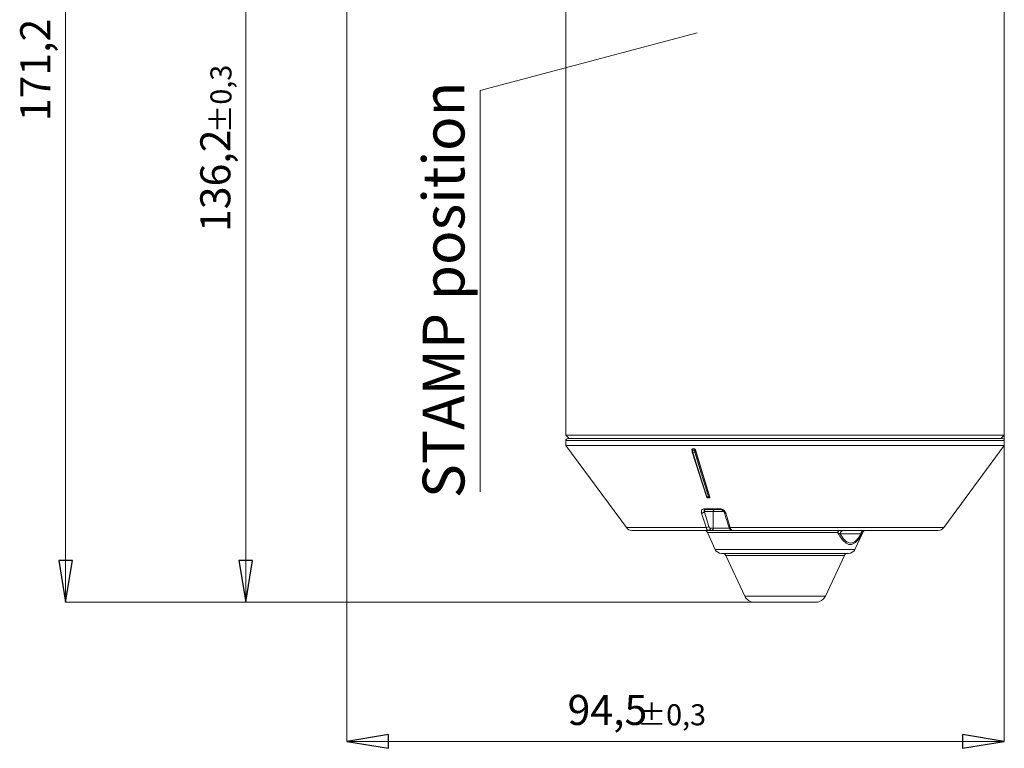
# Model space of a CAD drawing. Units: centimetres. Extents: x -20.5 to 20.5, y -34 to 29.1.
# Drawn here: x -1.1 to 6, y 0.2 to 5.5 of the extents above; entities that cross this region are included whole.
import ezdxf

# ---------------------------------------------------------------- set-up
doc = ezdxf.new("R2010")
doc.units = ezdxf.units.CM
doc.header["$MEASUREMENT"] = 0
doc.layers.add('Ebene 1', color=7, linetype='Continuous')
doc.styles.add('0', font='ARIALN.TTF', dxfattribs={"height": 1})

msp = doc.modelspace()

# ---------------------------------------------------------------- linework, layer by layer
at = {"layer": 'Ebene 1', "lineweight": 9}
for points in [[(-0.73489, 9.8439), (-0.73489, 9.8439), (-0.73489, 1.28342), (-0.73489, 1.28342)], [(0.55849, 8.09341), (0.55849, 8.09341), (0.55849, 1.28342), (0.55849, 1.28342)], [(1.28515, 8.09341), (1.28515, 8.09341), (1.28515, 0.28343), (1.28515, 0.28343)], [(3.80144, 5.37203), (3.80144, 5.37203), (2.24312, 4.95932), (2.24312, 4.95932)], [(2.24312, 4.95932), (2.24312, 4.95932), (2.24312, 4.95932), (2.24312, 4.95932)], [(2.24312, 2.07499), (2.24312, 2.07499), (2.24312, 4.95932), (2.24312, 4.95932)], [(6.00765, 2.48341), (6.00765, 2.48341), (6.00765, 2.48341), (6.00765, 2.48341)], [(6.00765, 2.48341), (6.00765, 2.48341), (6.00765, 0.28343), (6.00765, 0.28343)], [(-0.73489, 1.28342), (-0.73489, 1.28342), (-0.73489, 1.28342), (-0.73489, 1.28342)], [(4.21085, 1.28342), (4.21085, 1.28342), (-0.73489, 1.28342), (-0.73489, 1.28342)], [(0.55849, 1.28342), (0.55849, 1.28342), (0.55849, 1.28342), (0.55849, 1.28342)], [(4.21085, 1.28342), (4.21085, 1.28342), (0.55849, 1.28342), (0.55849, 1.28342)], [(4.21085, 1.28342), (4.21085, 1.28342), (4.21085, 1.28342), (4.21085, 1.28342)], [(4.21085, 1.28342), (4.21085, 1.28342), (4.21085, 1.28342), (4.21085, 1.28342)], [(1.28515, 0.28343), (1.28515, 0.28343), (1.28515, 0.28343), (1.28515, 0.28343)], [(6.00765, 0.28343), (6.00765, 0.28343), (1.28515, 0.28343), (1.28515, 0.28343)], [(6.00765, 0.28343), (6.00765, 0.28343), (6.00765, 0.28343), (6.00765, 0.28343)], [(6.00765, 0.28343), (6.00765, 0.28343), (6.00765, 0.28343), (6.00765, 0.28343)]]:
    msp.add_open_spline(points, degree=3, dxfattribs=at)
at = {"layer": 'Ebene 1', "lineweight": 15}
for points in [[(2.85765, 6.05841), (2.85765, 6.05841), (2.85765, 2.48341), (2.85765, 2.48341)], [(6.00765, 2.48341), (6.00765, 2.48341), (6.00765, 6.05841), (6.00765, 6.05841)], [(2.85765, 2.48341), (2.85765, 2.48341), (2.88265, 2.45841), (2.88265, 2.45841)], [(2.85765, 2.48341), (2.85765, 2.48341), (5.86008, 2.48341), (5.86008, 2.48341)], [(5.86008, 2.48341), (5.86008, 2.48341), (6.00765, 2.48341), (6.00765, 2.48341)], [(5.86008, 2.48341), (5.86008, 2.48341), (5.86008, 2.48341), (5.86008, 2.48341)], [(5.98265, 2.45841), (5.98265, 2.45841), (6.00765, 2.48341), (6.00765, 2.48341)], [(6.00765, 2.48341), (6.00765, 2.48341), (6.00765, 2.48341), (6.00765, 2.48341)], [(6.00765, 2.48341), (6.00765, 2.48341), (6.00765, 2.48341), (6.00765, 2.48341)], [(2.85765, 2.44341), (2.85765, 2.44341), (2.85765, 2.44341), (2.85765, 2.44341)], [(2.85765, 2.44341), (2.85765, 2.44341), (2.85765, 2.40841), (2.85765, 2.40841)], [(2.85765, 2.40841), (2.85765, 2.40841), (3.29266, 1.81873), (3.29266, 1.81873)], [(3.76702, 2.40841), (3.76702, 2.40841), (2.85765, 2.40841), (2.85765, 2.40841)], [(2.87265, 2.45841), (2.87265, 2.45841), (5.99265, 2.45841), (5.99265, 2.45841)], [(3.76702, 2.40841), (3.76702, 2.40841), (3.76702, 2.40841), (3.76702, 2.40841)], [(6.00765, 2.40841), (6.00765, 2.40841), (3.76702, 2.40841), (3.76702, 2.40841)], [(5.57264, 1.81873), (5.57264, 1.81873), (6.00765, 2.40841), (6.00765, 2.40841)], [(5.99265, 2.45841), (5.99265, 2.45841), (5.99265, 2.45841), (5.99265, 2.45841)], [(6.00765, 2.44341), (6.00765, 2.44341), (6.00765, 2.44341), (6.00765, 2.44341)], [(6.00765, 2.40841), (6.00765, 2.40841), (6.00765, 2.44341), (6.00765, 2.44341)], [(6.00765, 2.40841), (6.00765, 2.40841), (6.00765, 2.40841), (6.00765, 2.40841)], [(6.00765, 2.40841), (6.00765, 2.40841), (6.00765, 2.40841), (6.00765, 2.40841)], [(3.7642, 2.37949), (3.7642, 2.37949), (3.7642, 2.37949), (3.7642, 2.37949)], [(3.7642, 2.37949), (3.7642, 2.37949), (3.7642, 2.37479), (3.7642, 2.37479)], [(3.76637, 2.36292), (3.76607, 2.36247), (3.76598, 2.36192), (3.76612, 2.3614)], [(3.76612, 2.3614), (3.76612, 2.3614), (3.86789, 2.04096), (3.86789, 2.04096)], [(3.78259, 2.38341), (3.78259, 2.38341), (3.76706, 2.38341), (3.76706, 2.38341)], [(3.78259, 2.38341), (3.78259, 2.38341), (3.78259, 2.38341), (3.78259, 2.38341)], [(3.8927, 2.03841), (3.8927, 2.03841), (3.78923, 2.37662), (3.78923, 2.37662)], [(3.88767, 2.03341), (3.88767, 2.03341), (3.87612, 2.03341), (3.87612, 2.03341)], [(3.88767, 2.03341), (3.88767, 2.03341), (3.88767, 2.03341), (3.88767, 2.03341)], [(3.88968, 2.03341), (3.88968, 2.03341), (3.88767, 2.03341), (3.88767, 2.03341)], [(3.88968, 2.03341), (3.88968, 2.03341), (3.88968, 2.03341), (3.88968, 2.03341)], [(3.96797, 1.94841), (3.96797, 1.94841), (3.86051, 1.94841), (3.86051, 1.94841)], [(3.96797, 1.94841), (3.96797, 1.94841), (3.96797, 1.94841), (3.96797, 1.94841)], [(3.99601, 1.92871), (3.99601, 1.92871), (3.99697, 1.92594), (3.99697, 1.92594)], [(3.29266, 1.81873), (3.30208, 1.80595), (3.31702, 1.79841), (3.33289, 1.79841)], [(3.88351, 1.79841), (3.88351, 1.79841), (3.33289, 1.79841), (3.33289, 1.79841)], [(3.87449, 1.78398), (3.87038, 1.79278), (3.86155, 1.79841), (3.85183, 1.79841)], [(3.87449, 1.78398), (3.87449, 1.78398), (3.93124, 1.66228), (3.93124, 1.66228)], [(3.88351, 1.79841), (3.88351, 1.79841), (3.88351, 1.79841), (3.88351, 1.79841)], [(3.9028, 1.79841), (3.9028, 1.79841), (3.88351, 1.79841), (3.88351, 1.79841)], [(4.05571, 1.79841), (4.05571, 1.79841), (3.9028, 1.79841), (3.9028, 1.79841)], [(3.9028, 1.79841), (3.9028, 1.79841), (3.9028, 1.79841), (3.9028, 1.79841)], [(5.5324, 1.79841), (5.5324, 1.79841), (4.05571, 1.79841), (4.05571, 1.79841)], [(4.05571, 1.79841), (4.05571, 1.79841), (4.05571, 1.79841), (4.05571, 1.79841)], [(4.93406, 1.66228), (4.93406, 1.66228), (4.99081, 1.78398), (4.99081, 1.78398)], [(5.01346, 1.79841), (5.00375, 1.79841), (4.99491, 1.79278), (4.99081, 1.78398)], [(4.99081, 1.78398), (4.99081, 1.78398), (4.99081, 1.78398), (4.99081, 1.78398)], [(5.5324, 1.79841), (5.54828, 1.79841), (5.56321, 1.80595), (5.57264, 1.81873)], [(5.5324, 1.79841), (5.5324, 1.79841), (5.5324, 1.79841), (5.5324, 1.79841)], [(3.93124, 1.66228), (3.93945, 1.64468), (3.95712, 1.63342), (3.97655, 1.63342)], [(3.97655, 1.63342), (3.97655, 1.63342), (4.88874, 1.63342), (4.88874, 1.63342)], [(4.0066, 1.61899), (4.00249, 1.62779), (3.99366, 1.63342), (3.98394, 1.63342)], [(4.88135, 1.63342), (4.87164, 1.63342), (4.8628, 1.62779), (4.8587, 1.61899)], [(4.88874, 1.63342), (4.90817, 1.63342), (4.92585, 1.64468), (4.93406, 1.66228)], [(4.88874, 1.63342), (4.88874, 1.63342), (4.88874, 1.63342), (4.88874, 1.63342)], [(4.0066, 1.61899), (4.0066, 1.61899), (4.14288, 1.32672), (4.14288, 1.32672)], [(4.72241, 1.32672), (4.72241, 1.32672), (4.8587, 1.61899), (4.8587, 1.61899)], [(4.8587, 1.61899), (4.8587, 1.61899), (4.8587, 1.61899), (4.8587, 1.61899)], [(4.14288, 1.32672), (4.1552, 1.30031), (4.18171, 1.28342), (4.21085, 1.28342)], [(4.21085, 1.28342), (4.21085, 1.28342), (4.65444, 1.28342), (4.65444, 1.28342)], [(4.65444, 1.28342), (4.68359, 1.28342), (4.71009, 1.30031), (4.72241, 1.32672)], [(4.65444, 1.28342), (4.65444, 1.28342), (4.65444, 1.28342), (4.65444, 1.28342)]]:
    msp.add_open_spline(points, degree=3, dxfattribs=at)
for points, knots in [([(2.87265, 2.45841), (2.86867, 2.45841), (2.86485, 2.45683), (2.86204, 2.45402), (2.86204, 2.45402), (2.85923, 2.4512), (2.85765, 2.44739), (2.85765, 2.44341)], [0, 0, 0, 0, 0.3333333, 0.3333333, 0.3333333, 0.3333333, 1, 1, 1, 1]), ([(6.00765, 2.44341), (6.00765, 2.44739), (6.00607, 2.4512), (6.00325, 2.45402), (6.00325, 2.45402), (6.00044, 2.45683), (5.99663, 2.45841), (5.99265, 2.45841)], [0, 0, 0, 0, 0.3333333, 0.3333333, 0.3333333, 0.3333333, 1, 1, 1, 1]), ([(3.76434, 2.37949), (3.76429, 2.37976), (3.76425, 2.38003), (3.76424, 2.38029), (3.76424, 2.38029), (3.76423, 2.38084), (3.76441, 2.38135), (3.76465, 2.38181), (3.76465, 2.38181), (3.76485, 2.38219), (3.76508, 2.38254), (3.76541, 2.38283), (3.76541, 2.38283), (3.76564, 2.38302), (3.76591, 2.38319), (3.76622, 2.38328), (3.76622, 2.38328), (3.76648, 2.38336), (3.76677, 2.38338), (3.76706, 2.38341)], [0, 0, 0, 0, 0.1666667, 0.1666667, 0.1666667, 0.1666667, 0.3333333, 0.3333333, 0.3333333, 0.3333333, 0.5, 0.5, 0.5, 0.5, 0.6666667, 0.6666667, 0.6666667, 0.6666667, 1, 1, 1, 1]), ([(3.76637, 2.36292), (3.76591, 2.36462), (3.76545, 2.36632), (3.76517, 2.36817), (3.76517, 2.36817), (3.76486, 2.37025), (3.76477, 2.37252), (3.76469, 2.37479)], [0, 0, 0, 0, 0.3333333, 0.3333333, 0.3333333, 0.3333333, 1, 1, 1, 1]), ([(3.78259, 2.38341), (3.78297, 2.38337), (3.78335, 2.38333), (3.78373, 2.38322), (3.78373, 2.38322), (3.78411, 2.3831), (3.78447, 2.38292), (3.78482, 2.38271), (3.78482, 2.38271), (3.78536, 2.38238), (3.78584, 2.38199), (3.78628, 2.38156), (3.78628, 2.38156), (3.78699, 2.38087), (3.78758, 2.3801), (3.78804, 2.37931), (3.78804, 2.37931), (3.78854, 2.37843), (3.78889, 2.37752), (3.78923, 2.37662)], [0, 0, 0, 0, 0.1666667, 0.1666667, 0.1666667, 0.1666667, 0.3333333, 0.3333333, 0.3333333, 0.3333333, 0.5, 0.5, 0.5, 0.5, 0.6666667, 0.6666667, 0.6666667, 0.6666667, 1, 1, 1, 1]), ([(3.86797, 2.04104), (3.86823, 2.04021), (3.86848, 2.03937), (3.86883, 2.03862), (3.86883, 2.03862), (3.86939, 2.03735), (3.87019, 2.0363), (3.87119, 2.03539), (3.87119, 2.03539), (3.87195, 2.0347), (3.87283, 2.0341), (3.87381, 2.03381), (3.87381, 2.03381), (3.87454, 2.03359), (3.87534, 2.03355), (3.87613, 2.0335)], [0, 0, 0, 0, 0.2, 0.2, 0.2, 0.2, 0.4, 0.4, 0.4, 0.4, 0.6, 0.6, 0.6, 0.6, 1, 1, 1, 1]), ([(3.8927, 2.03841), (3.89283, 2.03773), (3.89297, 2.03704), (3.89293, 2.0364), (3.89293, 2.0364), (3.89289, 2.03586), (3.89273, 2.03535), (3.89246, 2.0349), (3.89246, 2.0349), (3.89225, 2.03454), (3.89196, 2.03422), (3.8916, 2.03397), (3.8916, 2.03397), (3.89123, 2.03371), (3.89079, 2.03353), (3.89029, 2.03346), (3.89029, 2.03346), (3.89009, 2.03343), (3.88989, 2.03342), (3.88968, 2.03341)], [0, 0, 0, 0, 0.1666667, 0.1666667, 0.1666667, 0.1666667, 0.3333333, 0.3333333, 0.3333333, 0.3333333, 0.5, 0.5, 0.5, 0.5, 0.6666667, 0.6666667, 0.6666667, 0.6666667, 1, 1, 1, 1]), ([(3.968, 1.9484), (3.96908, 1.94835), (3.97016, 1.9483), (3.97131, 1.94813), (3.97131, 1.94813), (3.97294, 1.9479), (3.9747, 1.94744), (3.97643, 1.94683), (3.97643, 1.94683), (3.9787, 1.94605), (3.98091, 1.94502), (3.98298, 1.9438), (3.98298, 1.9438), (3.98539, 1.94239), (3.9876, 1.94071), (3.98954, 1.93888), (3.98954, 1.93888), (3.9916, 1.93695), (3.99336, 1.93483), (3.99445, 1.93288), (3.99445, 1.93288), (3.99525, 1.93146), (3.99568, 1.93013), (3.99612, 1.92879)], [0, 0, 0, 0, 0.1428571, 0.1428571, 0.1428571, 0.1428571, 0.2857143, 0.2857143, 0.2857143, 0.2857143, 0.4285714, 0.4285714, 0.4285714, 0.4285714, 0.5714286, 0.5714286, 0.5714286, 0.5714286, 0.7142857, 0.7142857, 0.7142857, 0.7142857, 1, 1, 1, 1]), ([(3.99729, 1.92596), (4.00479, 1.90197), (4.01229, 1.87797), (4.0198, 1.85399), (4.0198, 1.85399), (4.02301, 1.84371), (4.02623, 1.83344), (4.02945, 1.82316)], [0, 0, 0, 0, 0.3333333, 0.3333333, 0.3333333, 0.3333333, 1, 1, 1, 1]), ([(4.02958, 1.82331), (4.03002, 1.8218), (4.03046, 1.82029), (4.03097, 1.81885), (4.03097, 1.81885), (4.0328, 1.81369), (4.03551, 1.80945), (4.03909, 1.80581), (4.03909, 1.80581), (4.04145, 1.8034), (4.0442, 1.80125), (4.04736, 1.8001), (4.04736, 1.8001), (4.04996, 1.79915), (4.05283, 1.79886), (4.05571, 1.79858)], [0, 0, 0, 0, 0.2, 0.2, 0.2, 0.2, 0.4, 0.4, 0.4, 0.4, 0.6, 0.6, 0.6, 0.6, 1, 1, 1, 1])]:
    msp.add_open_spline(points, degree=3, knots=knots, dxfattribs=at)
at = {"layer": 'Ebene 1', "color": 8, "lineweight": 9}
for points in [[(6.00765, 2.44341), (6.00765, 2.44341), (2.85765, 2.44341), (2.85765, 2.44341)], [(6.00765, 2.44341), (6.00765, 2.44341), (6.00765, 2.44341), (6.00765, 2.44341)], [(3.7642, 2.37479), (3.7642, 2.37479), (3.76706, 2.37479), (3.76706, 2.37479)], [(3.76612, 2.3614), (3.76671, 2.36031), (3.76794, 2.35972), (3.76916, 2.35995)], [(3.76706, 2.38341), (3.76706, 2.38341), (3.76706, 2.38341), (3.76706, 2.38341)], [(3.76706, 2.38341), (3.76706, 2.38341), (3.76706, 2.37479), (3.76706, 2.37479)], [(3.76706, 2.37479), (3.76706, 2.37479), (3.78259, 2.37479), (3.78259, 2.37479)], [(3.76706, 2.37479), (3.76706, 2.37479), (3.76706, 2.37479), (3.76706, 2.37479)], [(3.78462, 2.35995), (3.78462, 2.35995), (3.76916, 2.35995), (3.76916, 2.35995)], [(3.78259, 2.38341), (3.78259, 2.38341), (3.78259, 2.38341), (3.78259, 2.38341)], [(3.78259, 2.37479), (3.78259, 2.37479), (3.78259, 2.38341), (3.78259, 2.38341)], [(3.78259, 2.37479), (3.78259, 2.37479), (3.78923, 2.37479), (3.78923, 2.37479)], [(3.78259, 2.37479), (3.78259, 2.37479), (3.78259, 2.37479), (3.78259, 2.37479)], [(3.78462, 2.35995), (3.78705, 2.35987), (3.78937, 2.36098), (3.79085, 2.36292)], [(3.78462, 2.35995), (3.78462, 2.35995), (3.78462, 2.35995), (3.78462, 2.35995)], [(3.78923, 2.37662), (3.78923, 2.37662), (3.78923, 2.37662), (3.78923, 2.37662)], [(3.78923, 2.37662), (3.78923, 2.37662), (3.78923, 2.37479), (3.78923, 2.37479)], [(3.78923, 2.37479), (3.78923, 2.37479), (3.78923, 2.37479), (3.78923, 2.37479)], [(3.79085, 2.36292), (3.79085, 2.36292), (3.88888, 2.04247), (3.88888, 2.04247)], [(3.86789, 2.04096), (3.86848, 2.03987), (3.86971, 2.03928), (3.87093, 2.03951)], [(3.87093, 2.03951), (3.87093, 2.03951), (3.88265, 2.03951), (3.88265, 2.03951)], [(3.88265, 2.03951), (3.88508, 2.03943), (3.8874, 2.04054), (3.88888, 2.04247)], [(3.88265, 2.03951), (3.88265, 2.03951), (3.88265, 2.03951), (3.88265, 2.03951)], [(3.88767, 2.03341), (3.8903, 2.03354), (3.89234, 2.03577), (3.89222, 2.03841)], [(3.89222, 2.03841), (3.89222, 2.03841), (3.8927, 2.03841), (3.8927, 2.03841)], [(3.8927, 2.03841), (3.8927, 2.03841), (3.8927, 2.03841), (3.8927, 2.03841)], [(3.83255, 1.92451), (3.8402, 1.92392), (3.84762, 1.92728), (3.85224, 1.93341)], [(3.83346, 1.92153), (3.83346, 1.92153), (3.83255, 1.92451), (3.83255, 1.92451)], [(3.83346, 1.92153), (3.84104, 1.92108), (3.84836, 1.92441), (3.853, 1.93043)], [(3.853, 1.93341), (3.853, 1.93341), (3.85224, 1.93341), (3.85224, 1.93341)], [(3.85224, 1.93341), (3.85224, 1.93341), (3.853, 1.93043), (3.853, 1.93043)], [(3.8666, 1.94841), (3.85871, 1.948), (3.85263, 1.9413), (3.853, 1.93341)], [(3.853, 1.93341), (3.853, 1.93341), (3.853, 1.93341), (3.853, 1.93341)], [(3.91639, 1.93341), (3.91639, 1.93341), (3.853, 1.93341), (3.853, 1.93341)], [(3.853, 1.93341), (3.853, 1.93341), (3.853, 1.93341), (3.853, 1.93341)], [(3.853, 1.93341), (3.853, 1.93341), (3.853, 1.93043), (3.853, 1.93043)], [(3.853, 1.93043), (3.853, 1.93043), (3.88516, 1.82763), (3.88516, 1.82763)], [(3.85489, 1.95451), (3.85489, 1.95451), (3.96341, 1.95451), (3.96341, 1.95451)], [(3.85489, 1.95451), (3.85536, 1.95152), (3.85758, 1.94912), (3.86051, 1.94841)], [(3.92999, 1.94841), (3.9221, 1.948), (3.91602, 1.9413), (3.91639, 1.93341)], [(3.91639, 1.93341), (3.91639, 1.93341), (3.91639, 1.93341), (3.91639, 1.93341)], [(3.91639, 1.93341), (3.91639, 1.93341), (3.91639, 1.93341), (3.91639, 1.93341)], [(3.91639, 1.93341), (3.91639, 1.93341), (3.91639, 1.81341), (3.91639, 1.81341)], [(3.99415, 1.93341), (3.99415, 1.93341), (3.91639, 1.93341), (3.91639, 1.93341)], [(3.96341, 1.95451), (3.96341, 1.95451), (3.96341, 1.95451), (3.96341, 1.95451)], [(3.99415, 1.93341), (3.99415, 1.93341), (3.99415, 1.93341), (3.99415, 1.93341)], [(4.00643, 1.92451), (4.00643, 1.92451), (4.00738, 1.92153), (4.00738, 1.92153)], [(3.86556, 1.81873), (3.86556, 1.81873), (3.29266, 1.81873), (3.29266, 1.81873)], [(3.86556, 1.81873), (3.87316, 1.81826), (3.88051, 1.82159), (3.88516, 1.82763)], [(3.86556, 1.81873), (3.86556, 1.81873), (3.86556, 1.81873), (3.86556, 1.81873)], [(4.81026, 1.78398), (4.81026, 1.78398), (3.87449, 1.78398), (3.87449, 1.78398)], [(3.88351, 1.79841), (3.8914, 1.79882), (3.89747, 1.80552), (3.8971, 1.81341)], [(3.8971, 1.81341), (3.8971, 1.81341), (3.91639, 1.81341), (3.91639, 1.81341)], [(3.9028, 1.79841), (3.91069, 1.79882), (3.91676, 1.80552), (3.91639, 1.81341)], [(3.91639, 1.81341), (3.91639, 1.81341), (3.91639, 1.81341), (3.91639, 1.81341)], [(3.91639, 1.81341), (3.91639, 1.81341), (4.03527, 1.81341), (4.03527, 1.81341)], [(4.03527, 1.81341), (4.03527, 1.81341), (4.03527, 1.81341), (4.03527, 1.81341)], [(5.57264, 1.81873), (5.57264, 1.81873), (4.0396, 1.81873), (4.0396, 1.81873)], [(4.82559, 1.79841), (4.8179, 1.79741), (4.81172, 1.79159), (4.81026, 1.78398)], [(4.81026, 1.78398), (4.81026, 1.78398), (4.81026, 1.78398), (4.81026, 1.78398)], [(4.85184, 1.79841), (4.83869, 1.79773), (4.82857, 1.78656), (4.82918, 1.77341)], [(4.97867, 1.77341), (4.97867, 1.77341), (4.82918, 1.77341), (4.82918, 1.77341)], [(5.00133, 1.79841), (4.98818, 1.79773), (4.97806, 1.78656), (4.97867, 1.77341)], [(4.97867, 1.77341), (4.97867, 1.77341), (4.97867, 1.77341), (4.97867, 1.77341)], [(5.01288, 1.79841), (5.00317, 1.79841), (4.99434, 1.79278), (4.99024, 1.78398)], [(4.99081, 1.78398), (4.99081, 1.78398), (4.99024, 1.78398), (4.99024, 1.78398)], [(4.99081, 1.78398), (4.99081, 1.78398), (4.99081, 1.78398), (4.99081, 1.78398)], [(5.57264, 1.81873), (5.57264, 1.81873), (5.57264, 1.81873), (5.57264, 1.81873)], [(3.93124, 1.66228), (3.93124, 1.66228), (4.93406, 1.66228), (4.93406, 1.66228)], [(4.93406, 1.66228), (4.93406, 1.66228), (4.93406, 1.66228), (4.93406, 1.66228)], [(4.0066, 1.61899), (4.0066, 1.61899), (4.8587, 1.61899), (4.8587, 1.61899)], [(4.8587, 1.61899), (4.8587, 1.61899), (4.8587, 1.61899), (4.8587, 1.61899)], [(4.14288, 1.32672), (4.14288, 1.32672), (4.72241, 1.32672), (4.72241, 1.32672)], [(4.72241, 1.32672), (4.72241, 1.32672), (4.72241, 1.32672), (4.72241, 1.32672)]]:
    msp.add_open_spline(points, degree=3, dxfattribs=at)
for points, knots in [([(3.76706, 2.37479), (3.76717, 2.37195), (3.76728, 2.36912), (3.76767, 2.36651), (3.76767, 2.36651), (3.76802, 2.36421), (3.76859, 2.36208), (3.76916, 2.35995)], [0, 0, 0, 0, 0.3333333, 0.3333333, 0.3333333, 0.3333333, 1, 1, 1, 1]), ([(3.76916, 2.35995), (3.76916, 2.35995), (3.77172, 2.3519), (3.77172, 2.3519), (3.77172, 2.3519), (3.77172, 2.3519), (3.78194, 2.31971), (3.78194, 2.31971), (3.78194, 2.31971), (3.78194, 2.31971), (3.82283, 2.19096), (3.82283, 2.19096), (3.82283, 2.19096), (3.82283, 2.19096), (3.87093, 2.03951), (3.87093, 2.03951)], [0, 0, 0, 0, 0.2, 0.2, 0.2, 0.2, 0.4, 0.4, 0.4, 0.4, 0.6, 0.6, 0.6, 0.6, 1, 1, 1, 1]), ([(3.78462, 2.35995), (3.78407, 2.36208), (3.78351, 2.36421), (3.78318, 2.36651), (3.78318, 2.36651), (3.7828, 2.36912), (3.78269, 2.37195), (3.78259, 2.37479)], [0, 0, 0, 0, 0.3333333, 0.3333333, 0.3333333, 0.3333333, 1, 1, 1, 1]), ([(3.88265, 2.03951), (3.88265, 2.03951), (3.88019, 2.04755), (3.88019, 2.04755), (3.88019, 2.04755), (3.88019, 2.04755), (3.87034, 2.07974), (3.87034, 2.07974), (3.87034, 2.07974), (3.87034, 2.07974), (3.83095, 2.2085), (3.83095, 2.2085), (3.83095, 2.2085), (3.83095, 2.2085), (3.78462, 2.35995), (3.78462, 2.35995)], [0, 0, 0, 0, 0.2, 0.2, 0.2, 0.2, 0.4, 0.4, 0.4, 0.4, 0.6, 0.6, 0.6, 0.6, 1, 1, 1, 1]), ([(3.78923, 2.37479), (3.78931, 2.37252), (3.78939, 2.37025), (3.7897, 2.36817), (3.7897, 2.36817), (3.78997, 2.36632), (3.79041, 2.36462), (3.79085, 2.36292)], [0, 0, 0, 0, 0.3333333, 0.3333333, 0.3333333, 0.3333333, 1, 1, 1, 1]), ([(3.87093, 2.03951), (3.87142, 2.03825), (3.87191, 2.037), (3.87249, 2.03601), (3.87249, 2.03601), (3.87308, 2.03502), (3.87376, 2.0343), (3.87446, 2.03392), (3.87446, 2.03392), (3.875, 2.03362), (3.87556, 2.03351), (3.87612, 2.03341)], [0, 0, 0, 0, 0.25, 0.25, 0.25, 0.25, 0.5, 0.5, 0.5, 0.5, 1, 1, 1, 1]), ([(3.88767, 2.03341), (3.88713, 2.03351), (3.88659, 2.03362), (3.88606, 2.03392), (3.88606, 2.03392), (3.88538, 2.0343), (3.88472, 2.03502), (3.88416, 2.03601), (3.88416, 2.03601), (3.88359, 2.037), (3.88312, 2.03825), (3.88265, 2.03951)], [0, 0, 0, 0, 0.25, 0.25, 0.25, 0.25, 0.5, 0.5, 0.5, 0.5, 1, 1, 1, 1]), ([(3.88888, 2.04247), (3.88919, 2.04164), (3.88951, 2.0408), (3.88988, 2.04014), (3.88988, 2.04014), (3.89026, 2.03949), (3.8907, 2.03901), (3.89115, 2.03875), (3.89115, 2.03875), (3.8915, 2.03855), (3.89186, 2.03848), (3.89222, 2.03841)], [0, 0, 0, 0, 0.25, 0.25, 0.25, 0.25, 0.5, 0.5, 0.5, 0.5, 1, 1, 1, 1]), ([(3.85489, 1.95451), (3.8542, 1.95449), (3.85352, 1.95447), (3.85284, 1.95443), (3.85284, 1.95443), (3.84906, 1.95421), (3.84558, 1.95321), (3.84264, 1.95167), (3.84264, 1.95167), (3.83958, 1.95007), (3.83708, 1.94791), (3.83518, 1.9453), (3.83518, 1.9453), (3.83329, 1.94272), (3.83199, 1.93971), (3.83159, 1.93641), (3.83159, 1.93641), (3.83114, 1.93268), (3.83184, 1.92859), (3.83255, 1.92451)], [0, 0, 0, 0, 0.1666667, 0.1666667, 0.1666667, 0.1666667, 0.3333333, 0.3333333, 0.3333333, 0.3333333, 0.5, 0.5, 0.5, 0.5, 0.6666667, 0.6666667, 0.6666667, 0.6666667, 1, 1, 1, 1]), ([(3.86556, 1.81873), (3.86556, 1.81873), (3.85803, 1.84284), (3.85803, 1.84284), (3.85803, 1.84284), (3.85803, 1.84284), (3.83346, 1.92153), (3.83346, 1.92153)], [0, 0, 0, 0, 0.3333333, 0.3333333, 0.3333333, 0.3333333, 1, 1, 1, 1]), ([(3.85224, 1.93341), (3.85148, 1.93546), (3.85073, 1.93751), (3.8506, 1.93936), (3.8506, 1.93936), (3.85048, 1.94102), (3.85086, 1.94252), (3.85157, 1.94381), (3.85157, 1.94381), (3.85228, 1.94511), (3.85333, 1.94619), (3.8547, 1.94699), (3.8547, 1.94699), (3.85601, 1.94775), (3.85762, 1.94826), (3.85951, 1.94837), (3.85951, 1.94837), (3.85984, 1.94839), (3.86017, 1.9484), (3.86051, 1.94841)], [0, 0, 0, 0, 0.1666667, 0.1666667, 0.1666667, 0.1666667, 0.3333333, 0.3333333, 0.3333333, 0.3333333, 0.5, 0.5, 0.5, 0.5, 0.6666667, 0.6666667, 0.6666667, 0.6666667, 1, 1, 1, 1]), ([(4.00643, 1.92451), (4.00542, 1.92696), (4.00441, 1.92941), (4.00302, 1.93178), (4.00302, 1.93178), (4.00101, 1.93523), (3.99821, 1.9385), (3.99498, 1.94142), (3.99498, 1.94142), (3.99193, 1.94416), (3.98851, 1.94659), (3.98481, 1.94862), (3.98481, 1.94862), (3.98146, 1.95046), (3.97789, 1.95199), (3.9743, 1.95291), (3.9743, 1.95291), (3.97068, 1.95385), (3.96704, 1.95418), (3.96341, 1.95451)], [0, 0, 0, 0, 0.1666667, 0.1666667, 0.1666667, 0.1666667, 0.3333333, 0.3333333, 0.3333333, 0.3333333, 0.5, 0.5, 0.5, 0.5, 0.6666667, 0.6666667, 0.6666667, 0.6666667, 1, 1, 1, 1]), ([(3.96797, 1.94841), (3.96797, 1.94841), (3.96731, 1.94851), (3.96731, 1.94851), (3.96731, 1.94851), (3.96731, 1.94851), (3.96666, 1.94882), (3.96666, 1.94882), (3.96666, 1.94882), (3.96666, 1.94882), (3.96602, 1.94932), (3.96602, 1.94932), (3.96602, 1.94932), (3.96602, 1.94932), (3.96542, 1.95002), (3.96542, 1.95002), (3.96542, 1.95002), (3.96542, 1.95002), (3.96484, 1.9509), (3.96484, 1.9509), (3.96484, 1.9509), (3.96484, 1.9509), (3.96431, 1.95195), (3.96431, 1.95195), (3.96431, 1.95195), (3.96431, 1.95195), (3.96383, 1.95316), (3.96383, 1.95316), (3.96383, 1.95316), (3.96383, 1.95316), (3.96341, 1.95451), (3.96341, 1.95451)], [0, 0, 0, 0, 0.1111111, 0.1111111, 0.1111111, 0.1111111, 0.2222222, 0.2222222, 0.2222222, 0.2222222, 0.3333333, 0.3333333, 0.3333333, 0.3333333, 0.4444444, 0.4444444, 0.4444444, 0.4444444, 0.5555556, 0.5555556, 0.5555556, 0.5555556, 0.6666667, 0.6666667, 0.6666667, 0.6666667, 0.7777778, 0.7777778, 0.7777778, 0.7777778, 1, 1, 1, 1]), ([(3.99634, 1.92891), (3.99634, 1.92891), (3.9966, 1.92822), (3.9966, 1.92822), (3.9966, 1.92822), (3.9966, 1.92822), (3.99761, 1.92684), (3.99761, 1.92684), (3.99761, 1.92684), (3.99761, 1.92684), (3.99917, 1.92574), (3.99917, 1.92574), (3.99917, 1.92574), (3.99917, 1.92574), (4.00122, 1.92496), (4.00122, 1.92496), (4.00122, 1.92496), (4.00122, 1.92496), (4.00368, 1.92454), (4.00368, 1.92454), (4.00368, 1.92454), (4.00368, 1.92454), (4.00643, 1.92451), (4.00643, 1.92451)], [0, 0, 0, 0, 0.1428571, 0.1428571, 0.1428571, 0.1428571, 0.2857143, 0.2857143, 0.2857143, 0.2857143, 0.4285714, 0.4285714, 0.4285714, 0.4285714, 0.5714286, 0.5714286, 0.5714286, 0.5714286, 0.7142857, 0.7142857, 0.7142857, 0.7142857, 1, 1, 1, 1]), ([(3.99726, 1.92606), (3.99726, 1.92606), (3.99755, 1.9253), (3.99755, 1.9253), (3.99755, 1.9253), (3.99755, 1.9253), (3.99859, 1.92393), (3.99859, 1.92393), (3.99859, 1.92393), (3.99859, 1.92393), (4.00016, 1.92282), (4.00016, 1.92282), (4.00016, 1.92282), (4.00016, 1.92282), (4.00221, 1.92204), (4.00221, 1.92204), (4.00221, 1.92204), (4.00221, 1.92204), (4.00465, 1.9216), (4.00465, 1.9216), (4.00465, 1.9216), (4.00465, 1.9216), (4.00738, 1.92153), (4.00738, 1.92153)], [0, 0, 0, 0, 0.1428571, 0.1428571, 0.1428571, 0.1428571, 0.2857143, 0.2857143, 0.2857143, 0.2857143, 0.4285714, 0.4285714, 0.4285714, 0.4285714, 0.5714286, 0.5714286, 0.5714286, 0.5714286, 0.7142857, 0.7142857, 0.7142857, 0.7142857, 1, 1, 1, 1]), ([(4.00738, 1.92153), (4.00738, 1.92153), (4.01494, 1.89741), (4.01494, 1.89741), (4.01494, 1.89741), (4.01494, 1.89741), (4.0396, 1.81873), (4.0396, 1.81873)], [0, 0, 0, 0, 0.3333333, 0.3333333, 0.3333333, 0.3333333, 1, 1, 1, 1]), ([(3.88351, 1.79841), (3.881, 1.79898), (3.87849, 1.79954), (3.8761, 1.80124), (3.8761, 1.80124), (3.87371, 1.80295), (3.87145, 1.80579), (3.86953, 1.80944), (3.86953, 1.80944), (3.86807, 1.81222), (3.86681, 1.81547), (3.86556, 1.81873)], [0, 0, 0, 0, 0.25, 0.25, 0.25, 0.25, 0.5, 0.5, 0.5, 0.5, 1, 1, 1, 1]), ([(3.88516, 1.82763), (3.88599, 1.82535), (3.88683, 1.82308), (3.8878, 1.82113), (3.8878, 1.82113), (3.88908, 1.81857), (3.89059, 1.81659), (3.89218, 1.81539), (3.89218, 1.81539), (3.89377, 1.8142), (3.89544, 1.81381), (3.8971, 1.81341)], [0, 0, 0, 0, 0.25, 0.25, 0.25, 0.25, 0.5, 0.5, 0.5, 0.5, 1, 1, 1, 1]), ([(4.02944, 1.82316), (4.02944, 1.82316), (4.02972, 1.82249), (4.02972, 1.82249), (4.02972, 1.82249), (4.02972, 1.82249), (4.03076, 1.82111), (4.03076, 1.82111), (4.03076, 1.82111), (4.03076, 1.82111), (4.03234, 1.82001), (4.03234, 1.82001), (4.03234, 1.82001), (4.03234, 1.82001), (4.0344, 1.81922), (4.0344, 1.81922), (4.0344, 1.81922), (4.0344, 1.81922), (4.03686, 1.81879), (4.03686, 1.81879), (4.03686, 1.81879), (4.03686, 1.81879), (4.0396, 1.81873), (4.0396, 1.81873)], [0, 0, 0, 0, 0.1428571, 0.1428571, 0.1428571, 0.1428571, 0.2857143, 0.2857143, 0.2857143, 0.2857143, 0.4285714, 0.4285714, 0.4285714, 0.4285714, 0.5714286, 0.5714286, 0.5714286, 0.5714286, 0.7142857, 0.7142857, 0.7142857, 0.7142857, 1, 1, 1, 1]), ([(4.0396, 1.81873), (4.04112, 1.81455), (4.04264, 1.81036), (4.04445, 1.80707), (4.04445, 1.80707), (4.04627, 1.80378), (4.04838, 1.80139), (4.05056, 1.80009), (4.05056, 1.80009), (4.05225, 1.79909), (4.05398, 1.79875), (4.05571, 1.79841)], [0, 0, 0, 0, 0.25, 0.25, 0.25, 0.25, 0.5, 0.5, 0.5, 0.5, 1, 1, 1, 1]), ([(4.99024, 1.78398), (4.98051, 1.76669), (4.97077, 1.7494), (4.96019, 1.73528), (4.96019, 1.73528), (4.95062, 1.72252), (4.94036, 1.71234), (4.92961, 1.70577), (4.92961, 1.70577), (4.91734, 1.69826), (4.90442, 1.69544), (4.89164, 1.69826), (4.89164, 1.69826), (4.87893, 1.70106), (4.86635, 1.70945), (4.85442, 1.72131), (4.85442, 1.72131), (4.84656, 1.72913), (4.83898, 1.73846), (4.83173, 1.74904), (4.83173, 1.74904), (4.82435, 1.75982), (4.8173, 1.7719), (4.81026, 1.78398)], [0, 0, 0, 0, 0.1428571, 0.1428571, 0.1428571, 0.1428571, 0.2857143, 0.2857143, 0.2857143, 0.2857143, 0.4285714, 0.4285714, 0.4285714, 0.4285714, 0.5714286, 0.5714286, 0.5714286, 0.5714286, 0.7142857, 0.7142857, 0.7142857, 0.7142857, 1, 1, 1, 1]), ([(4.82918, 1.77341), (4.82812, 1.77412), (4.82705, 1.77483), (4.82591, 1.77555), (4.82591, 1.77555), (4.82147, 1.77833), (4.81586, 1.78115), (4.81026, 1.78398)], [0, 0, 0, 0, 0.3333333, 0.3333333, 0.3333333, 0.3333333, 1, 1, 1, 1]), ([(4.82918, 1.77341), (4.83886, 1.75839), (4.84853, 1.74337), (4.85902, 1.73187), (4.85902, 1.73187), (4.87008, 1.71974), (4.88205, 1.71154), (4.89423, 1.70883), (4.89423, 1.70883), (4.90643, 1.7061), (4.91884, 1.70888), (4.93068, 1.71633), (4.93068, 1.71633), (4.94114, 1.72292), (4.95116, 1.73316), (4.96052, 1.74584), (4.96052, 1.74584), (4.96676, 1.75431), (4.97272, 1.76386), (4.97867, 1.77341)], [0, 0, 0, 0, 0.1666667, 0.1666667, 0.1666667, 0.1666667, 0.3333333, 0.3333333, 0.3333333, 0.3333333, 0.5, 0.5, 0.5, 0.5, 0.6666667, 0.6666667, 0.6666667, 0.6666667, 1, 1, 1, 1]), ([(4.99024, 1.78398), (4.99017, 1.78386), (4.99009, 1.78374), (4.99001, 1.78362), (4.99001, 1.78362), (4.98944, 1.78274), (4.98873, 1.78186), (4.9879, 1.78098), (4.9879, 1.78098), (4.9855, 1.77845), (4.98209, 1.77593), (4.97867, 1.77341)], [0, 0, 0, 0, 0.25, 0.25, 0.25, 0.25, 0.5, 0.5, 0.5, 0.5, 1, 1, 1, 1])]:
    msp.add_open_spline(points, degree=3, knots=knots, dxfattribs=at)
at = {"layer": 'Ebene 1'}
for points in [[(-0.78489, 1.58342), (-0.78489, 1.58342), (-0.68489, 1.58342), (-0.68489, 1.58342), (-0.68489, 1.58342), (-0.68489, 1.58342), (-0.73489, 1.28342), (-0.73489, 1.28342), (-0.73489, 1.28342), (-0.73489, 1.28342), (-0.78489, 1.58342), (-0.78489, 1.58342)], [(0.50849, 1.58342), (0.50849, 1.58342), (0.60849, 1.58342), (0.60849, 1.58342), (0.60849, 1.58342), (0.60849, 1.58342), (0.55849, 1.28342), (0.55849, 1.28342), (0.55849, 1.28342), (0.55849, 1.28342), (0.50849, 1.58342), (0.50849, 1.58342)], [(1.58515, 0.33343), (1.58515, 0.33343), (1.58515, 0.23343), (1.58515, 0.23343), (1.58515, 0.23343), (1.58515, 0.23343), (1.28515, 0.28343), (1.28515, 0.28343), (1.28515, 0.28343), (1.28515, 0.28343), (1.58515, 0.33343), (1.58515, 0.33343)], [(5.70765, 0.23343), (5.70765, 0.23343), (5.70765, 0.33343), (5.70765, 0.33343), (5.70765, 0.33343), (5.70765, 0.33343), (6.00765, 0.28343), (6.00765, 0.28343), (6.00765, 0.28343), (6.00765, 0.28343), (5.70765, 0.23343), (5.70765, 0.23343)]]:
    msp.add_open_spline(points, degree=3, knots=[0, 0, 0, 0, 0.25, 0.25, 0.25, 0.25, 0.5, 0.5, 0.5, 0.5, 1, 1, 1, 1], dxfattribs=at)
at = {"layer": 'Ebene 1', "lineweight": 9}
for points in [[(-0.78489, 1.58342), (-0.78489, 1.58342), (-0.68489, 1.58342), (-0.68489, 1.58342), (-0.68489, 1.58342), (-0.68489, 1.58342), (-0.73489, 1.28342), (-0.73489, 1.28342)], [(0.50849, 1.58342), (0.50849, 1.58342), (0.60849, 1.58342), (0.60849, 1.58342), (0.60849, 1.58342), (0.60849, 1.58342), (0.55849, 1.28342), (0.55849, 1.28342)], [(1.58515, 0.33343), (1.58515, 0.33343), (1.58515, 0.23343), (1.58515, 0.23343), (1.58515, 0.23343), (1.58515, 0.23343), (1.28515, 0.28343), (1.28515, 0.28343)], [(5.70765, 0.23343), (5.70765, 0.23343), (5.70765, 0.33343), (5.70765, 0.33343), (5.70765, 0.33343), (5.70765, 0.33343), (6.00765, 0.28343), (6.00765, 0.28343)]]:
    msp.add_open_spline(points, degree=3, knots=[0, 0, 0, 0, 0.3333333, 0.3333333, 0.3333333, 0.3333333, 1, 1, 1, 1], dxfattribs=at)
at = {"layer": 'Ebene 1'}
for points in [[(-0.73489, 1.28342), (-0.73489, 1.28342), (-0.73489, 1.28342), (-0.73489, 1.28342)], [(0.55849, 1.28342), (0.55849, 1.28342), (0.55849, 1.28342), (0.55849, 1.28342)], [(1.28515, 0.28343), (1.28515, 0.28343), (1.28515, 0.28343), (1.28515, 0.28343)], [(6.00765, 0.28343), (6.00765, 0.28343), (6.00765, 0.28343), (6.00765, 0.28343)]]:
    msp.add_open_spline(points, degree=3, dxfattribs=at)

# ---------------------------------------------------------------- texts
at = {"layer": 'Ebene 1', "style": '0'}
for s, height, p in [('171,2', 0.216, (-0.84505, 4.73771)), ('±0,3', 0.1512, (0.45637, 4.65019)), ('STAMP position', 0.3000024, (2.12995, 2.0303)), ('136,2', 0.216, (0.44833, 3.94186))]:
    msp.add_text(s, height=height, rotation=90, dxfattribs=at).set_placement(p)
for s, height, p in [('94,5', 0.216, (2.87056, 0.40111)), ('±0,3', 0.1512, (3.3724, 0.39839))]:
    msp.add_text(s, height=height, dxfattribs=at).set_placement(p)

doc.saveas('drawing.dxf')
